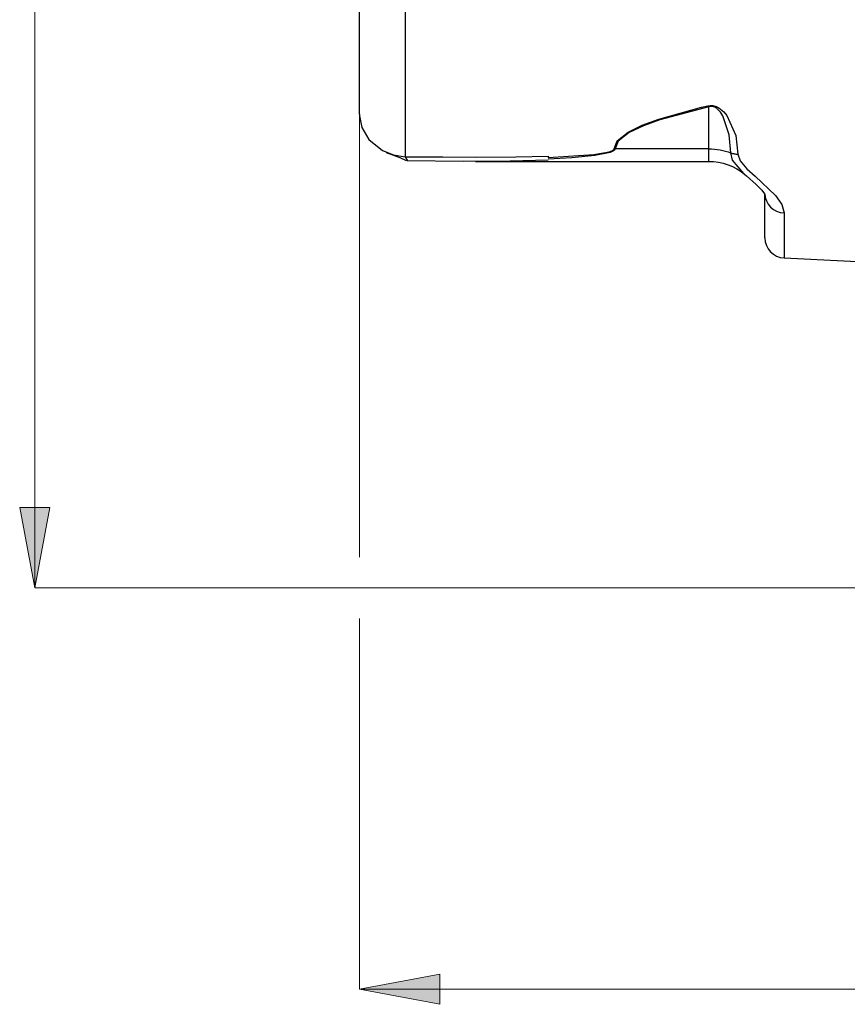
# Model space of a CAD drawing. Extents: x 13 to 827, y 18 to 576.
# Drawn here: x 235 to 293, y 229 to 298 of the extents above; entities that cross this region are included whole.
import ezdxf

# ---------------------------------------------------------------- set-up
doc = ezdxf.new("R2010")
doc.units = 0
doc.header["$MEASUREMENT"] = 0
doc.layers.add('Ebene 1', color=7, linetype='Continuous', lineweight=0)

msp = doc.modelspace()

# ---------------------------------------------------------------- hatches: boundary and pattern name
at = {"layer": 'Ebene 1', "true_color": 0x400040, "transparency": 33554687}
h = msp.add_hatch(color=208, dxfattribs=at)
h.dxf.hatch_style = 2
edge = h.paths.add_edge_path()
edge.add_spline(control_points=[(236.021, 258.336), (236.021, 258.336), (234.958, 264.005), (234.958, 264.005), (234.958, 264.005), (237.084, 264.005), (237.084, 264.005)], knot_values=[0, 0, 0, 0, 1, 1, 1, 2, 2, 2, 2], degree=3, periodic=0)
edge.add_line((237.084, 264.005), (236.021, 258.336))
edge = h.paths.add_edge_path()
edge.add_spline(control_points=[(236.021, 436.749), (236.021, 436.749), (237.084, 431.079), (237.084, 431.079), (237.084, 431.079), (234.958, 431.079), (234.958, 431.079)], knot_values=[0, 0, 0, 0, 1, 1, 1, 2, 2, 2, 2], degree=3, periodic=0)
edge.add_line((234.958, 431.079), (236.021, 436.749))
h = msp.add_hatch(color=208, dxfattribs=at)
h.dxf.hatch_style = 2
edge = h.paths.add_edge_path()
edge.add_spline(control_points=[(258.951, 229.99), (258.951, 229.99), (264.62, 231.053), (264.62, 231.053), (264.62, 231.053), (264.62, 228.927), (264.62, 228.927)], knot_values=[0, 0, 0, 0, 1, 1, 1, 2, 2, 2, 2], degree=3, periodic=0)
edge.add_line((264.62, 228.927), (258.951, 229.99))
edge = h.paths.add_edge_path()
edge.add_spline(control_points=[(576.148, 229.99), (576.148, 229.99), (570.479, 228.927), (570.479, 228.927), (570.479, 228.927), (570.479, 231.053), (570.479, 231.053)], knot_values=[0, 0, 0, 0, 1, 1, 1, 2, 2, 2, 2], degree=3, periodic=0)
edge.add_line((570.479, 231.053), (576.148, 229.99))
edge = h.paths.add_edge_path()
edge.add_spline(control_points=[(432.137, 276.889), (432.137, 276.889), (433.717, 271.342), (433.717, 271.342), (433.717, 271.342), (431.6, 271.146), (431.6, 271.146)], knot_values=[0, 0, 0, 0, 1, 1, 1, 2, 2, 2, 2], degree=3, periodic=0)
edge.add_line((431.6, 271.146), (432.137, 276.889))
edge = h.paths.add_edge_path()
edge.add_spline(control_points=[(447.367, 250.51), (447.367, 250.51), (442.125, 252.916), (442.125, 252.916), (442.125, 252.916), (443.352, 254.652), (443.352, 254.652)], knot_values=[0, 0, 0, 0, 1, 1, 1, 2, 2, 2, 2], degree=3, periodic=0)
edge.add_line((443.352, 254.652), (447.367, 250.51))

# ---------------------------------------------------------------- linework, layer by layer
at = {"layer": 'Ebene 1', "color": 208, "lineweight": 18, "true_color": 0x400040}
for points in [[(236.021, 258.336), (236.021, 258.336), (236.021, 436.749), (236.021, 436.749)], [(258.951, 291.778), (258.951, 291.778), (258.951, 260.497), (258.951, 260.497)], [(349.943, 258.336), (349.943, 258.336), (236.021, 258.336), (236.021, 258.336)], [(258.951, 256.177), (258.951, 256.177), (258.951, 229.99), (258.951, 229.99)], [(258.951, 229.99), (258.951, 229.99), (576.148, 229.99), (576.148, 229.99)]]:
    msp.add_open_spline(points, degree=3, dxfattribs=at)
at = {"layer": 'Ebene 1', "color": 18, "lineweight": 25, "true_color": 0x000000}
for points, knots in [([(262.182, 406.306), (262.182, 406.306), (262.182, 404.374), (262.182, 404.374), (262.182, 404.374), (262.182, 402.186), (262.182, 402.186), (262.182, 402.186), (262.182, 399.75), (262.182, 399.75), (262.182, 399.75), (262.182, 397.078), (262.182, 397.078), (262.182, 397.078), (262.182, 394.182), (262.182, 394.182), (262.182, 394.182), (262.182, 391.075), (262.182, 391.075), (262.182, 391.075), (262.182, 387.772), (262.182, 387.772), (262.182, 387.772), (262.182, 384.286), (262.182, 384.286), (262.182, 384.286), (262.182, 380.634), (262.182, 380.634), (262.182, 380.634), (262.182, 376.833), (262.182, 376.833), (262.182, 376.833), (262.182, 372.899), (262.182, 372.899), (262.182, 372.899), (262.182, 368.851), (262.182, 368.851), (262.182, 368.851), (262.182, 364.706), (262.182, 364.706), (262.182, 364.706), (262.182, 360.483), (262.182, 360.483), (262.182, 360.483), (262.182, 356.203), (262.182, 356.203), (262.182, 356.203), (262.182, 351.882), (262.182, 351.882), (262.182, 351.882), (262.182, 347.543), (262.182, 347.543), (262.182, 347.543), (262.182, 343.203), (262.182, 343.203), (262.182, 343.203), (262.182, 338.883), (262.182, 338.883), (262.182, 338.883), (262.182, 334.602), (262.182, 334.602), (262.182, 334.602), (262.182, 330.379), (262.182, 330.379), (262.182, 330.379), (262.182, 326.235), (262.182, 326.235), (262.182, 326.235), (262.182, 322.186), (262.182, 322.186), (262.182, 322.186), (262.182, 318.252), (262.182, 318.252), (262.182, 318.252), (262.182, 314.451), (262.182, 314.451), (262.182, 314.451), (262.182, 310.799), (262.182, 310.799), (262.182, 310.799), (262.182, 307.314), (262.182, 307.314), (262.182, 307.314), (262.182, 304.01), (262.182, 304.01), (262.182, 304.01), (262.182, 300.903), (262.182, 300.903), (262.182, 300.903), (262.182, 298.007), (262.182, 298.007), (262.182, 298.007), (262.182, 295.335), (262.182, 295.335), (262.182, 295.335), (262.182, 292.9), (262.182, 292.9), (262.182, 292.9), (262.182, 290.711), (262.182, 290.711), (262.182, 290.711), (262.182, 288.779), (262.182, 288.779)], [0, 0, 0, 0, 1, 1, 1, 2, 2, 2, 3, 3, 3, 4, 4, 4, 5, 5, 5, 6, 6, 6, 7, 7, 7, 8, 8, 8, 9, 9, 9, 10, 10, 10, 11, 11, 11, 12, 12, 12, 13, 13, 13, 14, 14, 14, 15, 15, 15, 16, 16, 16, 17, 17, 17, 18, 18, 18, 19, 19, 19, 20, 20, 20, 21, 21, 21, 22, 22, 22, 23, 23, 23, 24, 24, 24, 25, 25, 25, 26, 26, 26, 27, 27, 27, 28, 28, 28, 29, 29, 29, 30, 30, 30, 31, 31, 31, 32, 32, 32, 33, 33, 33, 34, 34, 34, 34]), ([(258.951, 291.778), (258.951, 291.778), (258.951, 293.6), (258.951, 293.6), (258.951, 293.6), (258.951, 295.669), (258.951, 295.669), (258.951, 295.669), (258.951, 297.973), (258.951, 297.973), (258.951, 297.973), (258.951, 300.503), (258.951, 300.503), (258.951, 300.503), (258.951, 303.247), (258.951, 303.247), (258.951, 303.247), (258.951, 306.193), (258.951, 306.193), (258.951, 306.193), (258.951, 309.326), (258.951, 309.326), (258.951, 309.326), (258.951, 312.634), (258.951, 312.634), (258.951, 312.634), (258.951, 316.101), (258.951, 316.101), (258.951, 316.101), (258.951, 319.71), (258.951, 319.71), (258.951, 319.71), (258.951, 323.447), (258.951, 323.447), (258.951, 323.447), (258.951, 327.293), (258.951, 327.293), (258.951, 327.293), (258.951, 331.231), (258.951, 331.231), (258.951, 331.231), (258.951, 335.244), (258.951, 335.244), (258.951, 335.244), (258.951, 339.312), (258.951, 339.312), (258.951, 339.312), (258.951, 343.418), (258.951, 343.418), (258.951, 343.418), (258.951, 347.543), (258.951, 347.543), (258.951, 347.543), (258.951, 351.667), (258.951, 351.667), (258.951, 351.667), (258.951, 355.773), (258.951, 355.773), (258.951, 355.773), (258.951, 359.842), (258.951, 359.842), (258.951, 359.842), (258.951, 363.854), (258.951, 363.854), (258.951, 363.854), (258.951, 367.792), (258.951, 367.792), (258.951, 367.792), (258.951, 371.638), (258.951, 371.638), (258.951, 371.638), (258.951, 375.375), (258.951, 375.375), (258.951, 375.375), (258.951, 378.985), (258.951, 378.985), (258.951, 378.985), (258.951, 382.451), (258.951, 382.451), (258.951, 382.451), (258.951, 385.759), (258.951, 385.759), (258.951, 385.759), (258.951, 388.893), (258.951, 388.893), (258.951, 388.893), (258.951, 391.838), (258.951, 391.838), (258.951, 391.838), (258.951, 394.582), (258.951, 394.582), (258.951, 394.582), (258.951, 397.112), (258.951, 397.112), (258.951, 397.112), (258.951, 399.417), (258.951, 399.417), (258.951, 399.417), (258.951, 401.485), (258.951, 401.485), (258.951, 401.485), (258.951, 403.308), (258.951, 403.308)], [0, 0, 0, 0, 1, 1, 1, 2, 2, 2, 3, 3, 3, 4, 4, 4, 5, 5, 5, 6, 6, 6, 7, 7, 7, 8, 8, 8, 9, 9, 9, 10, 10, 10, 11, 11, 11, 12, 12, 12, 13, 13, 13, 14, 14, 14, 15, 15, 15, 16, 16, 16, 17, 17, 17, 18, 18, 18, 19, 19, 19, 20, 20, 20, 21, 21, 21, 22, 22, 22, 23, 23, 23, 24, 24, 24, 25, 25, 25, 26, 26, 26, 27, 27, 27, 28, 28, 28, 29, 29, 29, 30, 30, 30, 31, 31, 31, 32, 32, 32, 33, 33, 33, 34, 34, 34, 34]), ([(276.935, 289.346), (276.935, 289.346), (277.149, 289.893), (277.149, 289.893), (277.149, 289.893), (277.931, 290.523), (277.931, 290.523), (277.931, 290.523), (278.922, 291.008), (278.922, 291.008), (278.922, 291.008), (280.077, 291.435), (280.077, 291.435), (280.077, 291.435), (283.094, 292.273), (283.094, 292.273), (283.094, 292.273), (283.541, 292.378), (283.541, 292.378)], [0, 0, 0, 0, 1, 1, 1, 2, 2, 2, 3, 3, 3, 4, 4, 4, 5, 5, 5, 6, 6, 6, 6]), ([(283.612, 292.305), (283.612, 292.305), (280.147, 291.386), (280.147, 291.386), (280.147, 291.386), (279.004, 290.974), (279.004, 290.974), (279.004, 290.974), (278.002, 290.495), (278.002, 290.495), (278.002, 290.495), (277.22, 289.88), (277.22, 289.88), (277.22, 289.88), (277.006, 289.344), (277.006, 289.344)], [0, 0, 0, 0, 1, 1, 1, 2, 2, 2, 3, 3, 3, 4, 4, 4, 5, 5, 5, 5]), ([(283.541, 292.378), (283.541, 292.378), (283.709, 292.402), (283.709, 292.402), (283.709, 292.402), (283.897, 292.395), (283.897, 292.395), (283.897, 292.395), (284.133, 292.336), (284.133, 292.336), (284.133, 292.336), (284.329, 292.242), (284.329, 292.242), (284.329, 292.242), (284.679, 291.96), (284.679, 291.96), (284.679, 291.96), (284.898, 291.695), (284.898, 291.695), (284.898, 291.695), (285.535, 290.289), (285.535, 290.289), (285.535, 290.289), (285.668, 288.956), (285.668, 288.956)], [0, 0, 0, 0, 1, 1, 1, 2, 2, 2, 3, 3, 3, 4, 4, 4, 5, 5, 5, 6, 6, 6, 7, 7, 7, 8, 8, 8, 8]), ([(283.612, 292.305), (283.612, 292.305), (283.603, 292.313), (283.603, 292.313), (283.603, 292.313), (283.595, 292.322), (283.595, 292.322), (283.595, 292.322), (283.586, 292.33), (283.586, 292.33), (283.586, 292.33), (283.577, 292.339), (283.577, 292.339), (283.577, 292.339), (283.568, 292.349), (283.568, 292.349), (283.568, 292.349), (283.559, 292.358), (283.559, 292.358), (283.559, 292.358), (283.55, 292.368), (283.55, 292.368), (283.55, 292.368), (283.541, 292.378), (283.541, 292.378)], [0, 0, 0, 0, 1, 1, 1, 2, 2, 2, 3, 3, 3, 4, 4, 4, 5, 5, 5, 6, 6, 6, 7, 7, 7, 8, 8, 8, 8]), ([(285.179, 289.057), (285.179, 289.057), (285.065, 290.322), (285.065, 290.322), (285.065, 290.322), (284.612, 291.676), (284.612, 291.676), (284.612, 291.676), (284.451, 291.923), (284.451, 291.923), (284.451, 291.923), (284.193, 292.184), (284.193, 292.184), (284.193, 292.184), (284.049, 292.271), (284.049, 292.271), (284.049, 292.271), (283.943, 292.31), (283.943, 292.31), (283.943, 292.31), (283.875, 292.324), (283.875, 292.324), (283.875, 292.324), (283.766, 292.331), (283.766, 292.331), (283.766, 292.331), (283.736, 292.329), (283.736, 292.329), (283.736, 292.329), (283.612, 292.305), (283.612, 292.305)], [0, 0, 0, 0, 1, 1, 1, 2, 2, 2, 3, 3, 3, 4, 4, 4, 5, 5, 5, 6, 6, 6, 7, 7, 7, 8, 8, 8, 9, 9, 9, 10, 10, 10, 10]), ([(258.951, 291.778), (258.951, 291.778), (258.951, 291.778), (258.951, 291.778), (258.951, 291.778), (258.951, 291.777), (258.951, 291.777), (258.951, 291.777), (258.951, 291.775), (258.951, 291.775), (258.951, 291.775), (258.951, 291.77), (258.951, 291.77), (258.951, 291.77), (258.951, 291.747), (258.951, 291.747), (258.951, 291.747), (258.954, 291.659), (258.954, 291.659), (258.954, 291.659), (259.114, 290.857), (259.114, 290.857), (259.114, 290.857), (259.62, 289.987), (259.62, 289.987), (259.62, 289.987), (260.569, 289.22), (260.569, 289.22), (260.569, 289.22), (261.358, 288.906), (261.358, 288.906), (261.358, 288.906), (262.182, 288.779), (262.182, 288.779)], [0, 0, 0, 0, 1, 1, 1, 2, 2, 2, 3, 3, 3, 4, 4, 4, 5, 5, 5, 6, 6, 6, 7, 7, 7, 8, 8, 8, 9, 9, 9, 10, 10, 10, 11, 11, 11, 11]), ([(272.274, 288.716), (272.274, 288.716), (275.508, 288.936), (275.508, 288.936), (275.508, 288.936), (276.57, 289.12), (276.57, 289.12), (276.57, 289.12), (276.819, 289.214), (276.819, 289.214), (276.819, 289.214), (276.91, 289.283), (276.91, 289.283), (276.91, 289.283), (276.935, 289.346), (276.935, 289.346)], [0, 0, 0, 0, 1, 1, 1, 2, 2, 2, 3, 3, 3, 4, 4, 4, 5, 5, 5, 5]), ([(277.006, 289.344), (277.006, 289.344), (276.981, 289.27), (276.981, 289.27), (276.981, 289.27), (276.89, 289.188), (276.89, 289.188), (276.89, 289.188), (276.641, 289.078), (276.641, 289.078), (276.641, 289.078), (275.579, 288.861), (275.579, 288.861), (275.579, 288.861), (273.951, 288.696), (273.951, 288.696), (273.951, 288.696), (272.274, 288.602), (272.274, 288.602)], [0, 0, 0, 0, 1, 1, 1, 2, 2, 2, 3, 3, 3, 4, 4, 4, 5, 5, 5, 6, 6, 6, 6]), ([(277.006, 289.344), (277.006, 289.344), (276.997, 289.344), (276.997, 289.344), (276.997, 289.344), (276.988, 289.344), (276.988, 289.344), (276.988, 289.344), (276.98, 289.344), (276.98, 289.344), (276.98, 289.344), (276.971, 289.345), (276.971, 289.345), (276.971, 289.345), (276.962, 289.345), (276.962, 289.345), (276.962, 289.345), (276.953, 289.345), (276.953, 289.345), (276.953, 289.345), (276.944, 289.345), (276.944, 289.345), (276.944, 289.345), (276.935, 289.346), (276.935, 289.346)], [0, 0, 0, 0, 1, 1, 1, 2, 2, 2, 3, 3, 3, 4, 4, 4, 5, 5, 5, 6, 6, 6, 7, 7, 7, 8, 8, 8, 8]), ([(283.612, 289.344), (283.612, 289.344), (283.814, 289.34), (283.814, 289.34), (283.814, 289.34), (284.014, 289.326), (284.014, 289.326), (284.014, 289.326), (284.214, 289.303), (284.214, 289.303), (284.214, 289.303), (284.412, 289.272), (284.412, 289.272), (284.412, 289.272), (284.608, 289.231), (284.608, 289.231), (284.608, 289.231), (284.802, 289.182), (284.802, 289.182), (284.802, 289.182), (284.992, 289.124), (284.992, 289.124), (284.992, 289.124), (285.179, 289.057), (285.179, 289.057)], [0, 0, 0, 0, 1, 1, 1, 2, 2, 2, 3, 3, 3, 4, 4, 4, 5, 5, 5, 6, 6, 6, 7, 7, 7, 8, 8, 8, 8]), ([(283.612, 288.455), (283.612, 288.455), (283.612, 288.495), (283.612, 288.495), (283.612, 288.495), (283.612, 288.785), (283.612, 288.785), (283.612, 288.785), (283.612, 289.344), (283.612, 289.344)], [0, 0, 0, 0, 1, 1, 1, 2, 2, 2, 3, 3, 3, 3]), ([(260.845, 289.085), (260.845, 289.085), (261.466, 288.855), (261.466, 288.855), (261.466, 288.855), (261.803, 288.732), (261.803, 288.732), (261.803, 288.732), (262.238, 288.523), (262.238, 288.523)], [0, 0, 0, 0, 1, 1, 1, 2, 2, 2, 3, 3, 3, 3]), ([(262.182, 288.779), (262.182, 288.779), (264.837, 288.763), (264.837, 288.763), (264.837, 288.763), (267.238, 288.762), (267.238, 288.762), (267.238, 288.762), (269.982, 288.784), (269.982, 288.784), (269.982, 288.784), (272.274, 288.832), (272.274, 288.832)], [0, 0, 0, 0, 1, 1, 1, 2, 2, 2, 3, 3, 3, 4, 4, 4, 4]), ([(272.274, 288.832), (272.274, 288.832), (272.274, 288.818), (272.274, 288.818), (272.274, 288.818), (272.274, 288.803), (272.274, 288.803), (272.274, 288.803), (272.274, 288.789), (272.274, 288.789), (272.274, 288.789), (272.274, 288.774), (272.274, 288.774), (272.274, 288.774), (272.274, 288.76), (272.274, 288.76), (272.274, 288.76), (272.274, 288.745), (272.274, 288.745), (272.274, 288.745), (272.274, 288.731), (272.274, 288.731), (272.274, 288.731), (272.274, 288.716), (272.274, 288.716)], [0, 0, 0, 0, 1, 1, 1, 2, 2, 2, 3, 3, 3, 4, 4, 4, 5, 5, 5, 6, 6, 6, 7, 7, 7, 8, 8, 8, 8]), ([(285.179, 289.057), (285.179, 289.057), (285.238, 289.036), (285.238, 289.036), (285.238, 289.036), (285.297, 289.017), (285.297, 289.017), (285.297, 289.017), (285.357, 289.001), (285.357, 289.001), (285.357, 289.001), (285.418, 288.987), (285.418, 288.987), (285.418, 288.987), (285.48, 288.976), (285.48, 288.976), (285.48, 288.976), (285.542, 288.967), (285.542, 288.967), (285.542, 288.967), (285.605, 288.96), (285.605, 288.96), (285.605, 288.96), (285.668, 288.956), (285.668, 288.956)], [0, 0, 0, 0, 1, 1, 1, 2, 2, 2, 3, 3, 3, 4, 4, 4, 5, 5, 5, 6, 6, 6, 7, 7, 7, 8, 8, 8, 8]), ([(286.164, 287.531), (286.164, 287.531), (286.081, 287.597), (286.081, 287.597), (286.081, 287.597), (285.293, 288.548), (285.293, 288.548), (285.293, 288.548), (285.179, 289.057), (285.179, 289.057)], [0, 0, 0, 0, 1, 1, 1, 2, 2, 2, 3, 3, 3, 3]), ([(285.668, 288.956), (285.668, 288.956), (285.823, 288.491), (285.823, 288.491), (285.823, 288.491), (286.302, 287.935), (286.302, 287.935), (286.302, 287.935), (286.892, 287.413), (286.892, 287.413), (286.892, 287.413), (288.325, 286.052), (288.325, 286.052), (288.325, 286.052), (288.766, 285.409), (288.766, 285.409), (288.766, 285.409), (288.927, 284.811), (288.927, 284.811)], [0, 0, 0, 0, 1, 1, 1, 2, 2, 2, 3, 3, 3, 4, 4, 4, 5, 5, 5, 6, 6, 6, 6]), ([(272.274, 288.539), (272.274, 288.539), (269.582, 288.47), (269.582, 288.47), (269.582, 288.47), (266.273, 288.456), (266.273, 288.456), (266.273, 288.456), (262.345, 288.501), (262.345, 288.501)], [0, 0, 0, 0, 1, 1, 1, 2, 2, 2, 3, 3, 3, 3]), ([(283.612, 288.455), (283.612, 288.455), (283.959, 288.439), (283.959, 288.439), (283.959, 288.439), (284.303, 288.394), (284.303, 288.394), (284.303, 288.394), (284.641, 288.319), (284.641, 288.319), (284.641, 288.319), (284.972, 288.214), (284.972, 288.214), (284.972, 288.214), (285.292, 288.081), (285.292, 288.081), (285.292, 288.081), (285.6, 287.921), (285.6, 287.921), (285.6, 287.921), (285.892, 287.734), (285.892, 287.734), (285.892, 287.734), (286.167, 287.523), (286.167, 287.523)], [0, 0, 0, 0, 1, 1, 1, 2, 2, 2, 3, 3, 3, 4, 4, 4, 5, 5, 5, 6, 6, 6, 7, 7, 7, 8, 8, 8, 8]), ([(286.161, 287.528), (286.161, 287.528), (286.279, 287.427), (286.279, 287.427), (286.279, 287.427), (286.952, 286.829), (286.952, 286.829), (286.952, 286.829), (287.349, 286.418), (287.349, 286.418), (287.349, 286.418), (287.546, 286.15), (287.546, 286.15), (287.546, 286.15), (287.591, 286.062), (287.591, 286.062)], [0, 0, 0, 0, 1, 1, 1, 2, 2, 2, 3, 3, 3, 4, 4, 4, 5, 5, 5, 5]), ([(287.581, 283.046), (287.581, 283.046), (287.581, 283.085), (287.581, 283.085), (287.581, 283.085), (287.581, 283.395), (287.581, 283.395), (287.581, 283.395), (287.581, 284.012), (287.581, 284.012), (287.581, 284.012), (287.581, 284.935), (287.581, 284.935), (287.581, 284.935), (287.581, 286.158), (287.581, 286.158)], [0, 0, 0, 0, 1, 1, 1, 2, 2, 2, 3, 3, 3, 4, 4, 4, 5, 5, 5, 5]), ([(287.581, 286.127), (287.581, 286.127), (287.606, 285.903), (287.606, 285.903), (287.606, 285.903), (287.682, 285.657), (287.682, 285.657), (287.682, 285.657), (287.805, 285.43), (287.805, 285.43), (287.805, 285.43), (287.971, 285.228), (287.971, 285.228), (287.971, 285.228), (288.174, 285.06), (288.174, 285.06), (288.174, 285.06), (288.407, 284.932), (288.407, 284.932), (288.407, 284.932), (288.661, 284.848), (288.661, 284.848), (288.661, 284.848), (288.927, 284.811), (288.927, 284.811)], [0, 0, 0, 0, 1, 1, 1, 2, 2, 2, 3, 3, 3, 4, 4, 4, 5, 5, 5, 6, 6, 6, 7, 7, 7, 8, 8, 8, 8]), ([(288.927, 284.811), (288.927, 284.811), (288.927, 283.561), (288.927, 283.561), (288.927, 283.561), (288.927, 282.618), (288.927, 282.618), (288.927, 282.618), (288.927, 281.987), (288.927, 281.987), (288.927, 281.987), (288.927, 281.67), (288.927, 281.67), (288.927, 281.67), (288.927, 281.631), (288.927, 281.631)], [0, 0, 0, 0, 1, 1, 1, 2, 2, 2, 3, 3, 3, 4, 4, 4, 5, 5, 5, 5]), ([(287.581, 283.046), (287.581, 283.046), (287.606, 282.779), (287.606, 282.779), (287.606, 282.779), (287.682, 282.52), (287.682, 282.52), (287.682, 282.52), (287.805, 282.281), (287.805, 282.281), (287.805, 282.281), (287.971, 282.07), (287.971, 282.07), (287.971, 282.07), (288.174, 281.893), (288.174, 281.893), (288.174, 281.893), (288.407, 281.758), (288.407, 281.758), (288.407, 281.758), (288.661, 281.67), (288.661, 281.67), (288.661, 281.67), (288.927, 281.631), (288.927, 281.631)], [0, 0, 0, 0, 1, 1, 1, 2, 2, 2, 3, 3, 3, 4, 4, 4, 5, 5, 5, 6, 6, 6, 7, 7, 7, 8, 8, 8, 8])]:
    msp.add_open_spline(points, degree=3, knots=knots, dxfattribs=at)
for points in [[(283.612, 289.344), (283.612, 289.344), (283.612, 292.305), (283.612, 292.305)], [(283.612, 289.344), (283.612, 289.344), (277.006, 289.344), (277.006, 289.344)], [(262.182, 288.779), (262.182, 288.779), (262.345, 288.501), (262.345, 288.501)], [(267.138, 288.455), (267.138, 288.455), (283.612, 288.455), (283.612, 288.455)], [(288.927, 281.631), (288.927, 281.631), (311.881, 280.481), (311.881, 280.481)]]:
    msp.add_open_spline(points, degree=3, dxfattribs=at)
at = {"layer": 'Ebene 1', "color": 208, "lineweight": 18, "true_color": 0x400040}
for points in [[(236.021, 258.336), (236.021, 258.336), (234.958, 264.005), (234.958, 264.005), (234.958, 264.005), (237.084, 264.005), (237.084, 264.005), (237.084, 264.005), (236.021, 258.336), (236.021, 258.336)], [(258.951, 229.99), (258.951, 229.99), (264.62, 231.053), (264.62, 231.053), (264.62, 231.053), (264.62, 228.927), (264.62, 228.927), (264.62, 228.927), (258.951, 229.99), (258.951, 229.99)]]:
    msp.add_open_spline(points, degree=3, knots=[0, 0, 0, 0, 1, 1, 1, 2, 2, 2, 3, 3, 3, 3], dxfattribs=at)
at = {"layer": 'Ebene 1'}
for points in [[(236.021, 258.336), (236.021, 258.336), (234.958, 264.005), (234.958, 264.005), (234.958, 264.005), (237.084, 264.005), (237.084, 264.005)], [(258.951, 229.99), (258.951, 229.99), (264.62, 231.053), (264.62, 231.053), (264.62, 231.053), (264.62, 228.927), (264.62, 228.927)]]:
    msp.add_open_spline(points, degree=3, knots=[0, 0, 0, 0, 1, 1, 1, 2, 2, 2, 2], dxfattribs=at)

doc.saveas('drawing.dxf')
